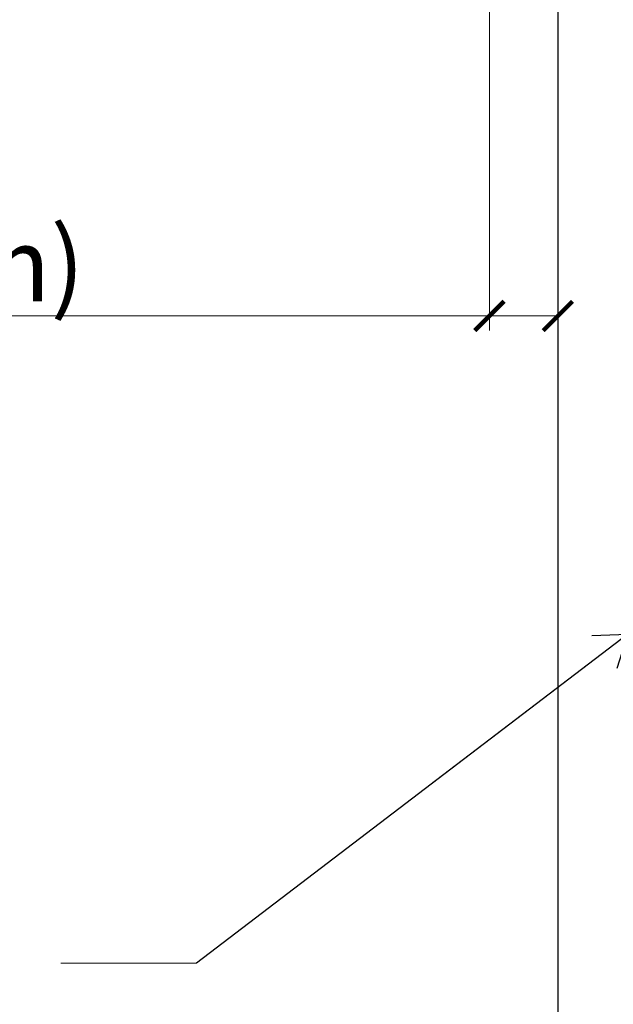
# Model space of a CAD drawing. Units: inches. Extents: x -31 to 125, y 0 to 90.
# Drawn here: x 43 to 46, y 6 to 9 of the extents above; entities that cross this region are included whole.
import ezdxf

# ---------------------------------------------------------------- set-up
doc = ezdxf.new("R2010")
doc.units = ezdxf.units.IN
doc.header["$LTSCALE"] = 0.01
doc.header["$MEASUREMENT"] = 0
doc.layers.get('Defpoints').update_dxf_attribs({"color": 121})
for name, color, linetype in [('CERACLAD-DIMENSION', 1, 'Continuous'), ('CERACLAD-PRODUCT-CUT', 6, 'Continuous'), ('CERACLAD-TXT-NOTES', 2, 'Continuous')]:
    doc.layers.add(name, color=color, linetype=linetype)
doc.styles.add('KCADDIMSTANDARD', font='txt.shx', dxfattribs={"bigfont": 'bigfont.shx'})
doc.dimstyles.get("Standard").update_dxf_attribs({"dimtxt": 0.18, "dimasz": 0.18, "dimexe": 0.18, "dimexo": 0.0625, "dimgap": 0.09, "dimtad": 0, "dimtih": 1, "dimtoh": 1, "dimdec": 4, "dimzin": 0, "dimdsep": 46, "dimtxsty": 'Standard', "dimcen": 0.09, "dimadec": 0, "dimazin": 0, "dimtfac": 1, "dimtdec": 4, "dimtofl": 0, "dimtmove": 0, "dimatfit": 3, "dimfxl": 1, "dimtolj": 1, "dimtzin": 0, "dimarcsym": 0})

# ---------------------------------------------------------------- blocks, each defined once
blk = doc.blocks.new('_ARCHTICK')
at = {"color": 0, "linetype": 'ByBlock', "const_width": 0.15}
blk.add_lwpolyline([(-0.5, -0.5), (0.5, 0.5)], dxfattribs=at)
blk = doc.blocks.new('*D122')
at = {"layer": 'CERACLAD-DIMENSION', "lineweight": 13, "transparency": 16777216}
for p, q in [((1148.32, 254.14), (1148.32, 209.37)), ((1155.31, 254.07), (1155.31, 209.37)), ((1148.32, 210.87), (1044.25, 210.87)), ((1155.31, 210.87), (1148.32, 210.87))]:
    blk.add_line(p, q, dxfattribs=at)
at = {"layer": 'Defpoints', "color": 0, "transparency": 16777216}
for p in [(1148.32, 257.14), (1155.31, 257.07), (1148.32, 210.87)]:
    blk.add_point(p, dxfattribs=at)
at = {"layer": 'CERACLAD-DIMENSION', "lineweight": 13, "transparency": 16777216, "xscale": 3, "yscale": 3, "zscale": 3, "rotation": 180}
blk.add_blockref('_ARCHTICK', (1148.32, 210.87), dxfattribs=at)
at = {"layer": 'CERACLAD-DIMENSION', "lineweight": 13, "transparency": 16777216, "xscale": 3, "yscale": 3, "zscale": 3}
blk.add_blockref('_ARCHTICK', (1155.31, 210.87), dxfattribs=at)
at = {"layer": 'CERACLAD-DIMENSION', "lineweight": 13, "transparency": 16777216, "insert": (1078.25, 216.12), "char_height": 7.5, "attachment_point": 5, "style": 'KCADDIMSTANDARD'}
blk.add_mtext('\\A1;9/32"(7mm)', dxfattribs=at)
blk = doc.blocks.new('KCAD_OPEN')
at = {"color": 0, "linetype": 'Continuous', "lineweight": -2}
for q in [(-1, 0.158384), (-1, 0), (-1, -0.158384)]:
    blk.add_line((0, 0), q, dxfattribs=at)
blk = doc.blocks.new('Fill-tech-ALL-DETAILS_Wood_Ply_V')
at = {"layer": 'CERACLAD-PRODUCT-CUT'}
blk.add_line((1155.313, 279.186), (1155.313, 92.576), dxfattribs=at)
at = {"layer": 'CERACLAD-TXT-NOTES', "lineweight": 5}
blk.add_lwpolyline([(1118.397, 144.806), (1104.574, 144.811)], dxfattribs=at)
at = {"layer": 'CERACLAD-DIMENSION', "lineweight": 13}
dim = blk.add_linear_dim(base=(1148.324, 210.867), p1=(1155.313, 257.071), p2=(1148.324, 257.145), angle=180, text='9/32"(7mm)', dimstyle='Standard', override={"dimscale": 3, "dimtxt": 2.5, "dimasz": 1, "dimexe": 0.5, "dimexo": 1, "dimgap": 0.5, "dimtad": 1, "dimtih": 0, "dimtoh": 0, "dimdec": 1, "dimzin": 8, "dimpost": '<>', "dimtxsty": 'KCADDIMSTANDARD', "dimblk1": 'ARCHTICK', "dimblk2": 'ARCHTICK', "dimsah": 1, "dimcen": 2.5, "dimclrd": 256, "dimclre": 256, "dimclrt": 256, "dimadec": 1, "dimazin": 2, "dimtfac": 0.667, "dimtdec": 1, "dimtix": 1, "dimtofl": 1, "dimatfit": 2, "dimldrblk": 'KCAD_OPEN', "dimtvp": 0.0001, "dimlwd": 13, "dimlwe": 13}, dxfattribs=at)
dim.commit()
dim.dimension.update_dxf_attribs({"geometry": '*D122', "text_midpoint": (1078.25, 210.867), "dimtype": 128})
at = {"layer": 'CERACLAD-TXT-NOTES', "lineweight": 5}
blk.add_leader([(1162.441, 178.404), (1118.397, 144.806)], dimstyle='Standard', override={"dimscale": 3, "dimasz": 1, "dimtad": 0, "dimclrd": 0, "dimldrblk": 'Open90'}, dxfattribs=at)

msp = doc.modelspace()

# ---------------------------------------------------------------- block references
at = {"layer": 'CERACLAD-DIMENSION', "color": 8, "xscale": 0.03937, "yscale": 0.03937, "zscale": 0.03937}
msp.add_blockref('Fill-tech-ALL-DETAILS_Wood_Ply_V', (0, 0), dxfattribs=at)

doc.saveas('drawing.dxf')
